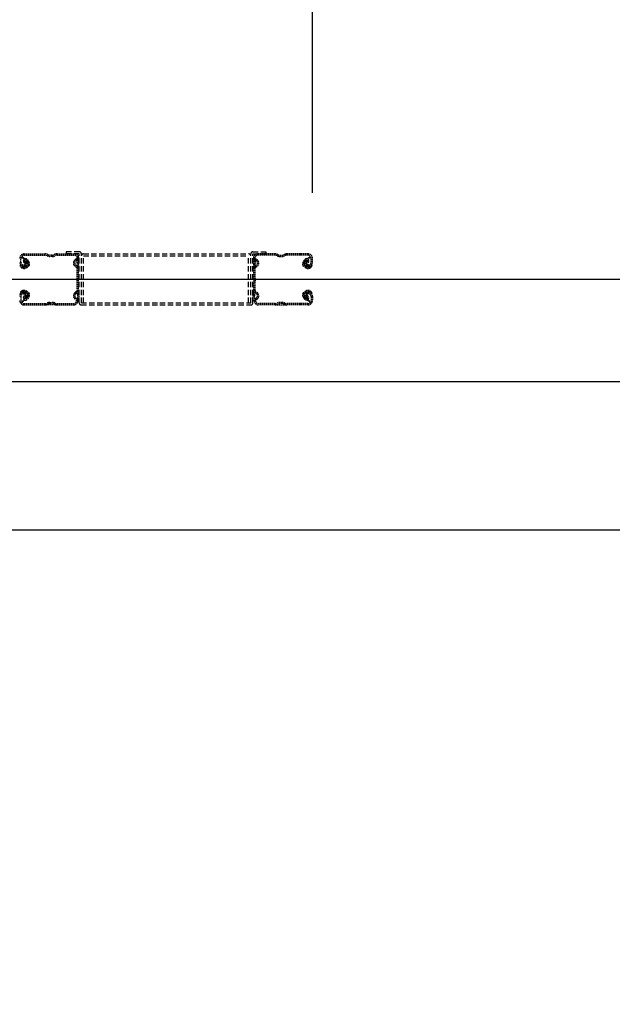
# Model space of a CAD drawing. Extents: x -4099 to 36466, y -2457 to 25853.
# Drawn here: x 11626 to 12079, y 12690 to 13441 of the extents above; entities that cross this region are included whole.
import ezdxf

# ---------------------------------------------------------------- set-up
doc = ezdxf.new("R2010")
doc.units = 0
doc.header["$LTSCALE"] = 4
doc.header["$PDMODE"] = 3
doc.header["$PDSIZE"] = 2
doc.linetypes.add('HIDDEN', pattern=[0.375, 0.25, -0.125])
doc.layers.get('0').update_dxf_attribs({"linetype": 'CONTINUOUS'})
doc.layers.get('DEFPOINTS').update_dxf_attribs({"linetype": 'CONTINUOUS'})
for name, color, linetype in [('寸法', 4, 'CONTINUOUS'), ('破線', 2, 'HIDDEN'), ('細線', 5, 'CONTINUOUS')]:
    doc.layers.add(name, color=color, linetype=linetype)
doc.styles.add('STYLE1', font='isocp.shx', dxfattribs={"bigfont": 'bigfont.shx'})
doc.dimstyles.new('INABA_S100G', dxfattribs={"dimscale": 100, "dimtxt": 2.5, "dimasz": 2.5, "dimexe": 1.5, "dimexo": 0.5, "dimgap": 1, "dimtad": 3, "dimdec": 1, "dimdsep": 46, "dimtxsty": 'STYLE1', "dimblk1": 'DOTSMALL', "dimblk2": 'DOTSMALL', "dimsah": 1, "dimcen": 0, "dimclrt": 7, "dimadec": 0, "dimazin": 0, "dimtfac": 1, "dimtdec": 1, "dimtix": 1, "dimtmove": 0, "dimatfit": 3, "dimldrblk": 'DOTSMALL', "dimfxl": 1, "dimtolj": 1, "dimtzin": 0, "dimarcsym": 0})

# ---------------------------------------------------------------- blocks, each defined once
blk = doc.blocks.new('_DOTSMALL')
at = {"color": 0, "linetype": 'ByBlock', "ltscale": 50, "const_width": 0.5}
blk.add_lwpolyline([(-0.0625, 0, 1), (0.0625, 0, 1)], format="xyb", close=True, dxfattribs=at)
blk = doc.blocks.new('*D15')
at = {"layer": 'DEFPOINTS', "color": 0, "ltscale": 50}
for p in [(11451.89, 13055.03), (11567.89, 13055.03), (11567.89, 10929.79)]:
    blk.add_point(p, dxfattribs=at)
at = {"layer": '寸法', "color": 0, "lineweight": -2, "ltscale": 50}
for p, q in [((11451.89, 13005.03), (11451.89, 10779.79)), ((11567.89, 13005.03), (11567.89, 10779.79)), ((11451.89, 10929.79), (11201.89, 10929.79)), ((11451.89, 10929.79), (11567.89, 10929.79)), ((11567.89, 10929.79), (11817.89, 10929.79))]:
    blk.add_line(p, q, dxfattribs=at)
at = {"layer": '寸法', "color": 0, "lineweight": -2, "ltscale": 50, "xscale": 250, "yscale": 250, "zscale": 250}
blk.add_blockref('_DOTSMALL', (11451.89, 10929.79), dxfattribs=at)
at = {"layer": '寸法', "color": 0, "lineweight": -2, "ltscale": 50, "xscale": 250, "yscale": 250, "zscale": 250, "rotation": 180}
blk.add_blockref('_DOTSMALL', (11567.89, 10929.79), dxfattribs=at)
at = {"layer": '寸法', "color": 7, "ltscale": 50, "insert": (11509.89, 10572.5), "char_height": 250, "attachment_point": 5, "style": 'STYLE1'}
blk.add_mtext('\\A1;116', dxfattribs=at)
blk = doc.blocks.new('*D16')
at = {"layer": 'DEFPOINTS', "color": 0, "ltscale": 50}
for p in [(11399.89, 13196.53), (11451.89, 13055.03), (11451.89, 10929.79)]:
    blk.add_point(p, dxfattribs=at)
at = {"layer": '寸法', "color": 0, "lineweight": -2, "ltscale": 50}
for p, q in [((11399.89, 13146.53), (11399.89, 10779.79)), ((11451.89, 13005.03), (11451.89, 10779.79)), ((11399.89, 10929.79), (11149.89, 10929.79)), ((11399.89, 10929.79), (11451.89, 10929.79)), ((11451.89, 10929.79), (11701.89, 10929.79))]:
    blk.add_line(p, q, dxfattribs=at)
at = {"layer": '寸法', "color": 0, "lineweight": -2, "ltscale": 50, "xscale": 250, "yscale": 250, "zscale": 250}
blk.add_blockref('_DOTSMALL', (11399.89, 10929.79), dxfattribs=at)
at = {"layer": '寸法', "color": 0, "lineweight": -2, "ltscale": 50, "xscale": 250, "yscale": 250, "zscale": 250, "rotation": 180}
blk.add_blockref('_DOTSMALL', (11451.89, 10929.79), dxfattribs=at)
at = {"layer": '寸法', "color": 7, "ltscale": 50, "insert": (11149.89, 11154.82), "char_height": 250, "attachment_point": 5, "style": 'STYLE1'}
blk.add_mtext('\\A1;52', dxfattribs=at)
blk = doc.blocks.new('*D19')
at = {"layer": 'DEFPOINTS', "color": 0, "ltscale": 50}
for p in [(5366.89, 13008.03), (17652.89, 13008.03), (17652.89, 9811.57)]:
    blk.add_point(p, dxfattribs=at)
at = {"layer": '寸法', "color": 0, "lineweight": -2, "ltscale": 50}
for p, q in [((5366.89, 12958.03), (5366.89, 9661.57)), ((17652.89, 12958.03), (17652.89, 9661.57)), ((5366.89, 9811.57), (17652.89, 9811.57))]:
    blk.add_line(p, q, dxfattribs=at)
at = {"layer": '寸法', "color": 0, "lineweight": -2, "ltscale": 50, "xscale": 250, "yscale": 250, "zscale": 250, "rotation": 180}
blk.add_blockref('_DOTSMALL', (5366.89, 9811.57), dxfattribs=at)
at = {"layer": '寸法', "color": 0, "lineweight": -2, "ltscale": 50, "xscale": 250, "yscale": 250, "zscale": 250}
blk.add_blockref('_DOTSMALL', (17652.89, 9811.57), dxfattribs=at)
at = {"layer": '寸法', "color": 7, "ltscale": 50, "insert": (11509.89, 10036.59), "char_height": 250, "attachment_point": 5, "style": 'STYLE1'}
blk.add_mtext('\\A1;12286', dxfattribs=at)
blk = doc.blocks.new('*D22')
at = {"layer": 'DEFPOINTS', "color": 0, "ltscale": 50}
for p in [(11619.89, 13196.53), (11567.89, 13055.03), (11619.89, 10929.79)]:
    blk.add_point(p, dxfattribs=at)
at = {"layer": '寸法', "color": 0, "lineweight": -2, "ltscale": 50}
for p, q in [((11619.89, 13146.53), (11619.89, 10779.79)), ((11567.89, 13005.03), (11567.89, 10779.79)), ((11567.89, 10929.79), (11317.89, 10929.79)), ((11567.89, 10929.79), (11619.89, 10929.79)), ((11619.89, 10929.79), (11869.89, 10929.79))]:
    blk.add_line(p, q, dxfattribs=at)
at = {"layer": '寸法', "color": 0, "lineweight": -2, "ltscale": 50, "xscale": 250, "yscale": 250, "zscale": 250}
blk.add_blockref('_DOTSMALL', (11567.89, 10929.79), dxfattribs=at)
at = {"layer": '寸法', "color": 0, "lineweight": -2, "ltscale": 50, "xscale": 250, "yscale": 250, "zscale": 250, "rotation": 180}
blk.add_blockref('_DOTSMALL', (11619.89, 10929.79), dxfattribs=at)
at = {"layer": '寸法', "color": 7, "ltscale": 50, "insert": (11869.89, 11154.82), "char_height": 250, "attachment_point": 5, "style": 'STYLE1'}
blk.add_mtext('\\A1;52', dxfattribs=at)
blk = doc.blocks.new('*D23')
at = {"layer": 'DEFPOINTS', "color": 0, "ltscale": 50}
for p in [(14399.89, 13224), (11619.89, 13196.53), (14399.89, 10929.79)]:
    blk.add_point(p, dxfattribs=at)
at = {"layer": '寸法', "color": 0, "lineweight": -2, "ltscale": 50}
for p, q in [((14399.89, 13174), (14399.89, 10779.79)), ((11619.89, 13146.53), (11619.89, 10779.79)), ((11619.89, 10929.79), (14399.89, 10929.79))]:
    blk.add_line(p, q, dxfattribs=at)
at = {"layer": '寸法', "color": 0, "lineweight": -2, "ltscale": 50, "xscale": 250, "yscale": 250, "zscale": 250, "rotation": 180}
blk.add_blockref('_DOTSMALL', (11619.89, 10929.79), dxfattribs=at)
at = {"layer": '寸法', "color": 0, "lineweight": -2, "ltscale": 50, "xscale": 250, "yscale": 250, "zscale": 250}
blk.add_blockref('_DOTSMALL', (14399.89, 10929.79), dxfattribs=at)
at = {"layer": '寸法', "color": 7, "ltscale": 50, "insert": (13009.89, 11363.15), "char_height": 250, "attachment_point": 5, "style": 'STYLE1'}
blk.add_mtext('\\A1;有効開口部間口\\P2780', dxfattribs=at)
blk = doc.blocks.new('*D29')
at = {"layer": 'DEFPOINTS', "color": 0, "ltscale": 50}
for p in [(11849.89, 14067.49), (11619.89, 13259.03), (11849.89, 13259.03)]:
    blk.add_point(p, dxfattribs=at)
at = {"layer": '寸法', "color": 0, "lineweight": -2, "ltscale": 50}
for p, q in [((11619.89, 13309.03), (11619.89, 14217.49)), ((11849.89, 13309.03), (11849.89, 14217.49)), ((11619.89, 14067.49), (11849.89, 14067.49))]:
    blk.add_line(p, q, dxfattribs=at)
at = {"layer": '寸法', "color": 0, "lineweight": -2, "ltscale": 50, "xscale": 250, "yscale": 250, "zscale": 250, "rotation": 180}
blk.add_blockref('_DOTSMALL', (11619.89, 14067.49), dxfattribs=at)
at = {"layer": '寸法', "color": 0, "lineweight": -2, "ltscale": 50, "xscale": 250, "yscale": 250, "zscale": 250}
blk.add_blockref('_DOTSMALL', (11849.89, 14067.49), dxfattribs=at)
at = {"layer": '寸法', "color": 7, "ltscale": 50, "insert": (11849.89, 14304.99), "char_height": 250, "attachment_point": 5, "style": 'STYLE1'}
blk.add_mtext('\\A1;(230)', dxfattribs=at)
blk = doc.blocks.new('*D30')
at = {"layer": 'DEFPOINTS', "color": 0, "ltscale": 50}
for p in [(17399.89, 14067.49), (11849.89, 13259.03), (17399.89, 13259.03)]:
    blk.add_point(p, dxfattribs=at)
at = {"layer": '寸法', "color": 0, "lineweight": -2, "ltscale": 50}
for p, q in [((11849.89, 13309.03), (11849.89, 14217.49)), ((17399.89, 13309.03), (17399.89, 14217.49)), ((11849.89, 14067.49), (17399.89, 14067.49))]:
    blk.add_line(p, q, dxfattribs=at)
at = {"layer": '寸法', "color": 0, "lineweight": -2, "ltscale": 50, "xscale": 250, "yscale": 250, "zscale": 250, "rotation": 180}
blk.add_blockref('_DOTSMALL', (11849.89, 14067.49), dxfattribs=at)
at = {"layer": '寸法', "color": 0, "lineweight": -2, "ltscale": 50, "xscale": 250, "yscale": 250, "zscale": 250}
blk.add_blockref('_DOTSMALL', (17399.89, 14067.49), dxfattribs=at)
at = {"layer": '寸法', "color": 7, "ltscale": 50, "insert": (14624.89, 14500.83), "char_height": 250, "attachment_point": 5, "style": 'STYLE1'}
blk.add_mtext('\\A1;レールスライド時\\P有効開口部間口 5550', dxfattribs=at)
blk = doc.blocks.new('*D31')
at = {"layer": 'DEFPOINTS', "color": 0, "ltscale": 50}
for p in [(11567.89, 13165.03), (11564.89, 13052.03), (12384.61, 13052.03)]:
    blk.add_point(p, dxfattribs=at)
at = {"layer": '寸法', "color": 0, "lineweight": -2, "ltscale": 50}
for p, q in [((12384.61, 13165.03), (12384.61, 13415.03)), ((11617.89, 13165.03), (12534.61, 13165.03)), ((12384.61, 13165.03), (12384.61, 13052.03)), ((11614.89, 13052.03), (12534.61, 13052.03)), ((12384.61, 13052.03), (12384.61, 11991.67))]:
    blk.add_line(p, q, dxfattribs=at)
at = {"layer": '寸法', "color": 0, "lineweight": -2, "ltscale": 50, "xscale": 250, "yscale": 250, "zscale": 250}
for p, rotation in [((12384.61, 13165.03), 270), ((12384.61, 13052.03), 90)]:
    blk.add_blockref('_DOTSMALL', p, dxfattribs=dict(at, rotation=rotation))
at = {"layer": '寸法', "color": 7, "ltscale": 50, "insert": (12159.61, 12271.85), "char_height": 250, "attachment_point": 5, "rotation": 90, "style": 'STYLE1'}
blk.add_mtext('\\A1;113', dxfattribs=at)

msp = doc.modelspace()

# ---------------------------------------------------------------- linework, layer by layer
at = {"layer": '破線', "ltscale": 4}
for p, q in [((11661.88896577, 13264.12811691), (11661.88896577, 13262.52811691)), ((11671.88896577, 13264.12811691), (11661.88896577, 13264.12811691)), ((11804.38896577, 13264.12811691), (11814.38896577, 13264.12811691)), ((11814.38896577, 13264.12811691), (11814.38896577, 13262.52811691)), ((11671.88896577, 13262.52811691), (11661.88896577, 13262.52811691)), ((11671.88896577, 13225.12811691), (11671.88896577, 13262.52811691)), ((11673.48896577, 13225.12811691), (11673.48896577, 13262.52811691)), ((11675.08896577, 13262.52811691), (11801.18896577, 13262.52811691)), ((11675.08896577, 13225.12811691), (11675.08896577, 13260.92811691)), ((11675.08896577, 13260.92811691), (11801.18896577, 13260.92811691)), ((11801.18896577, 13225.12811691), (11801.18896577, 13260.92811691)), ((11802.78896577, 13225.12811691), (11802.78896577, 13262.52811691)), ((11804.38896577, 13262.52811691), (11814.38896577, 13262.52811691)), ((11804.38896577, 13225.12811691), (11804.38896577, 13262.52811691)), ((11673.48896577, 13225.12811691), (11802.78896577, 13225.12811691)), ((11673.48896577, 13223.52811691), (11802.78896577, 13223.52811691))]:
    msp.add_line(p, q, dxfattribs=at)
at = {"layer": '破線'}
for p, q in [((11627.38896829, 13256.02806743), (11627.38896829, 13259.02805747)), ((11628.37271943, 13259.85295491), (11629.31489647, 13258.54948246)), ((11629.31489647, 13258.54948246), (11629.55836941, 13258.51018495)), ((11629.31773346, 13256.52086239), (11630.19616588, 13255.0496225)), ((11629.45895231, 13257.73018894), (11629.72583914, 13258.00499131)), ((11629.88898334, 13262.52805753), (11645.8889711, 13262.52805753)), ((11629.88898334, 13261.52810755), (11645.8889711, 13261.52810755)), ((11629.92596923, 13257.06276173), (11630.97096075, 13258.13885501)), ((11630.90014117, 13255.43110955), (11629.92596923, 13257.06276173)), ((11630.83508313, 13257.29735595), (11630.26150411, 13256.47820253)), ((11630.26150411, 13256.47820253), (11631.16257988, 13255.84727087)), ((11630.63717709, 13258.94399863), (11631.38489801, 13258.82337419)), ((11630.83508313, 13257.29735595), (11631.73614139, 13256.66642429)), ((11651.28344733, 13261.52810755), (11649.49451755, 13261.52810755)), ((11651.28344733, 13260.52808752), (11649.49451755, 13260.52808752)), ((11654.88897626, 13262.52805753), (11668.03092835, 13262.52805753)), ((11654.88897626, 13261.52810755), (11668.03092835, 13261.52810755)), ((11821.38895529, 13262.52805753), (11808.2470032, 13262.52805753)), ((11821.38895529, 13261.52810755), (11808.2470032, 13261.52810755)), ((11824.99448422, 13261.52810755), (11826.783414, 13261.52810755)), ((11824.99448422, 13260.52808752), (11826.783414, 13260.52808752)), ((11846.3889482, 13262.52805753), (11830.38896044, 13262.52805753)), ((11846.3889482, 13261.52810755), (11830.38896044, 13261.52810755)), ((11845.44284842, 13257.29735595), (11844.54179016, 13256.66642429)), ((11845.64075445, 13258.94399863), (11844.89303354, 13258.82337419)), ((11846.01642743, 13256.47820253), (11845.11535166, 13255.84727087)), ((11846.35196231, 13257.06276173), (11845.3069708, 13258.13885501)), ((11845.37779037, 13255.43110955), (11846.35196231, 13257.06276173)), ((11845.44284842, 13257.29735595), (11846.01642743, 13256.47820253)), ((11846.96019809, 13256.52086239), (11846.08176567, 13255.0496225)), ((11846.81897923, 13257.73018894), (11846.55209241, 13258.00499131)), ((11846.96303507, 13258.54948246), (11846.71956214, 13258.51018495)), ((11847.90521211, 13259.85295491), (11846.96303507, 13258.54948246)), ((11848.88896325, 13256.02806743), (11848.88896325, 13259.02805747)), ((11849.88896577, 13256.02806743), (11849.88896577, 13259.02805747)), ((11626.90132193, 13253.97801235), (11626.95890224, 13253.97885294)), ((11629.26791108, 13251.46710468), (11628.7943796, 13251.54345812)), ((11629.39524272, 13252.25690755), (11628.92171124, 13252.333261)), ((11629.38897333, 13254.02809741), (11630.58898336, 13254.02809741)), ((11629.38897333, 13253.02807738), (11630.58898336, 13253.02807738)), ((11629.98773497, 13252.23260054), (11629.90782653, 13253.008954)), ((11630.82338494, 13252.44716073), (11630.15008828, 13253.02807738)), ((11631.25704101, 13252.69835657), (11632.19214309, 13253.37376937)), ((11631.72547642, 13252.0498426), (11633.42001513, 13253.2738094)), ((11632.19214309, 13253.37376937), (11632.28902023, 13253.97461161)), ((11632.44169278, 13254.14087636), (11632.95159723, 13253.92232337)), ((11844.55245513, 13252.0498426), (11842.85791642, 13253.2738094)), ((11843.83623876, 13254.14087636), (11843.32633432, 13253.92232337)), ((11844.08578845, 13253.37376937), (11843.98891132, 13253.97461161)), ((11845.02089054, 13252.69835657), (11844.08578845, 13253.37376937)), ((11845.4545466, 13252.44716073), (11846.12784326, 13253.02807738)), ((11846.88895822, 13254.02809741), (11845.68894819, 13254.02809741)), ((11846.88895822, 13253.02807738), (11845.68894819, 13253.02807738)), ((11846.29019657, 13252.23260054), (11846.37010501, 13253.008954)), ((11846.88268883, 13252.25690755), (11847.35622031, 13252.333261)), ((11847.01002046, 13251.46710468), (11847.48355194, 13251.54345812)), ((11849.37660961, 13253.97801235), (11849.31902931, 13253.97885294)), ((11629.26791108, 13234.58906977), (11628.7943796, 13234.51271632)), ((11629.39524272, 13233.79926689), (11628.92171124, 13233.72291344)), ((11629.98773497, 13233.82357391), (11629.90782653, 13233.04722045)), ((11630.82338494, 13233.60901371), (11630.15008828, 13233.02809706)), ((11631.72547642, 13234.00633184), (11633.42001513, 13232.78236504)), ((11844.55245513, 13234.00633184), (11842.85791642, 13232.78236504)), ((11845.4545466, 13233.60901371), (11846.12784326, 13233.02809706)), ((11846.29019657, 13233.82357391), (11846.37010501, 13233.04722045)), ((11846.88268883, 13233.79926689), (11847.35622031, 13233.72291344)), ((11847.01002046, 13234.58906977), (11847.48355194, 13234.51271632)), ((11626.90132193, 13232.07816209), (11626.95890224, 13232.0773215)), ((11627.38896829, 13230.02810702), (11627.38896829, 13227.02811697)), ((11628.37271943, 13226.20321953), (11629.31489647, 13227.50669198)), ((11629.31489647, 13227.50669198), (11629.55836941, 13227.54598949)), ((11629.31773346, 13229.53531205), (11630.19616588, 13231.00655194)), ((11629.38897333, 13233.02809706), (11630.58898336, 13233.02809706)), ((11629.38897333, 13232.02807703), (11630.58898336, 13232.02807703)), ((11629.45895231, 13228.3259855), (11629.72583914, 13228.05118314)), ((11630.90014117, 13230.6250649), (11629.92596923, 13228.99341271)), ((11629.92596923, 13228.99341271), (11630.97096075, 13227.91731943)), ((11631.16257988, 13230.20897363), (11630.26150411, 13229.57797191)), ((11630.26150411, 13229.57797191), (11630.83508313, 13228.75881849)), ((11630.63717709, 13227.11217582), (11631.38489801, 13227.23280025)), ((11631.73614139, 13229.38975016), (11630.83508313, 13228.75881849)), ((11631.25704101, 13233.35781787), (11632.19214309, 13232.68240507)), ((11632.19214309, 13232.68240507), (11632.28902023, 13232.08156283)), ((11632.44169278, 13231.91529808), (11632.95159723, 13232.13385107)), ((11843.83623876, 13231.91529808), (11843.32633432, 13232.13385107)), ((11844.08578845, 13232.68240507), (11843.98891132, 13232.08156283)), ((11845.02089054, 13233.35781787), (11844.08578845, 13232.68240507)), ((11844.54179016, 13229.38975016), (11845.44284842, 13228.75881849)), ((11845.64075445, 13227.11217582), (11844.89303354, 13227.23280025)), ((11845.11535166, 13230.20897363), (11846.01642743, 13229.57797191)), ((11846.35196231, 13228.99341271), (11845.3069708, 13227.91731943)), ((11845.37779037, 13230.6250649), (11846.35196231, 13228.99341271)), ((11846.01642743, 13229.57797191), (11845.44284842, 13228.75881849)), ((11846.88895822, 13233.02809706), (11845.68894819, 13233.02809706)), ((11846.88895822, 13232.02807703), (11845.68894819, 13232.02807703)), ((11846.96019809, 13229.53531205), (11846.08176567, 13231.00655194)), ((11846.81897923, 13228.3259855), (11846.55209241, 13228.05118314)), ((11846.96303507, 13227.50669198), (11846.71956214, 13227.54598949)), ((11847.90521211, 13226.20321953), (11846.96303507, 13227.50669198)), ((11848.88896325, 13230.02810702), (11848.88896325, 13227.02811697)), ((11849.37660961, 13232.07816209), (11849.31902931, 13232.0773215)), ((11849.88896577, 13230.02810702), (11849.88896577, 13227.02811697)), ((11629.88898334, 13224.5280669), (11645.8889711, 13224.5280669)), ((11629.88898334, 13223.52811691), (11645.8889711, 13223.52811691)), ((11654.88897626, 13223.52805699), (11645.8889711, 13223.52805699)), ((11649.49451755, 13225.52808693), (11651.28344733, 13225.52808693)), ((11649.49451755, 13224.5280669), (11651.28344733, 13224.5280669)), ((11654.88897626, 13224.5280669), (11667.38898147, 13224.5280669)), ((11654.88897626, 13223.52811691), (11667.38898147, 13223.52811691)), ((11821.38895529, 13224.5280669), (11808.88895007, 13224.5280669)), ((11821.38895529, 13223.52811691), (11808.88895007, 13223.52811691)), ((11821.38895529, 13223.52805699), (11830.38896044, 13223.52805699)), ((11826.783414, 13225.52808693), (11824.99448422, 13225.52808693)), ((11826.783414, 13224.5280669), (11824.99448422, 13224.5280669)), ((11846.3889482, 13224.5280669), (11830.38896044, 13224.5280669)), ((11846.3889482, 13223.52811691), (11830.38896044, 13223.52811691))]:
    msp.add_line(p, q, dxfattribs=at)
at = {"layer": '破線', "ltscale": 4}
for centre, start, end in [((11671.88896577, 13262.52811691), 0, 90), ((11804.38896577, 13262.52811691), 90, 180), ((11675.08896577, 13260.92811691), 90, 180), ((11801.18896577, 13260.92811691), 0, 90), ((11673.48896577, 13225.12811691), 180, 270), ((11802.78896577, 13225.12811691), 270, 0)]:
    msp.add_arc(centre, 1.6, start, end, dxfattribs=at)
at = {"layer": '破線'}
for centre, radius, start, end in [((11629.88898334, 13259.02805747), 3.50000006, 90, 180), ((11629.88898334, 13259.02805747), 2.5, 90, 180), ((11628.54504006, 13259.97757215), 0.21266408, 36.8827667226, 215.8589019778), ((11631.11473639, 13261.9057419), 2.99999989, 216.8827819807, 260.8399505612), ((11630.17632449, 13257.03348123), 0.99999999, 135.8400115939, 210.8396911632), ((11629.51061348, 13258.21401763), 0.30000001, 315.8400421146, 80.8399963416), ((11630.58898336, 13255.02811744), 1.99999998, 270, 54.9999999985), ((11628.53899833, 13254.11691959), 4.70000516, 20.8399047851, 58.8399963349), ((11628.53899833, 13254.11691959), 5.50000783, 20.8399353037, 58.8399963349), ((11645.8889711, 13258.5281175), 3.99999995, 58.9972686758, 90), ((11645.8889711, 13258.5281175), 2.99999989, 58.9972686758, 90), ((11649.49451755, 13264.52809759), 3.99999995, 238.9972839359, 270), ((11649.49451755, 13264.52809759), 2.99999989, 238.9972839359, 270), ((11651.28344733, 13264.52809759), 2.99999989, 270, 301.0027313242), ((11651.28344733, 13264.52809759), 3.99999995, 270, 301.0027313242), ((11654.88897626, 13258.5281175), 3.99999995, 90, 121.0027160641), ((11654.88897626, 13258.5281175), 2.99999989, 90, 121.0027160641), ((11670.57552961, 13255.52805741), 3.20000001, 105.8266143829, 250.3341217051), ((11668.03092835, 13259.02805747), 3.50000006, 21.1322784429, 90), ((11668.03092835, 13259.02805747), 2.5, 21.1322784429, 90), ((11670.57552961, 13255.52805741), 2.19999996, 105.8266143829, 250.3341217051), ((11669.43008778, 13259.56883602), 0.99999999, 285.8266296359, 21.1322784429), ((11673.88897158, 13256.2114558), 3.99999995, 154.3211212153, 205.8419342035), ((11669.43008778, 13259.56883602), 1.99999998, 285.8266296359, 21.1322784429), ((11668.03092835, 13259.02805747), 2.5, 334.3211212153, 21.1322784429), ((11673.88897158, 13256.2114558), 2.99999989, 154.3211212153, 205.8419342035), ((11668.03092835, 13259.02805747), 3.50000006, 334.3211212153, 21.1322784429), ((11808.2470032, 13259.02805747), 3.50000006, 158.8677215571, 205.6788787847), ((11806.84784376, 13259.56883602), 1.99999998, 158.8677215571, 254.1733703641), ((11808.2470032, 13259.02805747), 3.50000006, 90, 158.8677215571), ((11802.38895997, 13256.2114558), 2.99999989, 334.1580657965, 25.6788787847), ((11808.2470032, 13259.02805747), 2.5, 158.8677215571, 205.6788787847), ((11806.84784376, 13259.56883602), 0.99999999, 158.8677215571, 254.1733703641), ((11808.2470032, 13259.02805747), 2.5, 90, 158.8677215571), ((11802.38895997, 13256.2114558), 3.99999995, 334.1580657965, 25.6788787847), ((11805.70240193, 13255.52805741), 2.19999996, 289.6658782949, 74.1733856171), ((11805.70240193, 13255.52805741), 3.20000001, 289.6658782949, 74.1733856171), ((11821.38895529, 13258.5281175), 3.99999995, 58.9972839359, 90), ((11821.38895529, 13258.5281175), 2.99999989, 58.9972839359, 90), ((11824.99448422, 13264.52809759), 3.99999995, 238.9972686758, 270), ((11824.99448422, 13264.52809759), 2.99999989, 238.9972686758, 270), ((11826.783414, 13264.52809759), 2.99999989, 270, 301.0027160641), ((11826.783414, 13264.52809759), 3.99999995, 270, 301.0027160641), ((11830.38896044, 13258.5281175), 3.99999995, 90, 121.0027313242), ((11830.38896044, 13258.5281175), 2.99999989, 90, 121.0027313242), ((11847.73893321, 13254.11691959), 5.50000783, 121.1600036651, 159.1600646963), ((11847.73893321, 13254.11691959), 4.70000516, 121.1600036651, 159.1600952149), ((11845.68894819, 13255.02811744), 1.99999998, 125.0000000015, 270), ((11845.16319515, 13261.9057419), 2.99999989, 279.1600494388, 323.1172180193), ((11846.3889482, 13259.02805747), 3.50000006, 0, 90), ((11846.3889482, 13259.02805747), 2.5, 0, 90), ((11846.76731807, 13258.21401763), 0.30000001, 99.160003665, 224.1599578854), ((11846.10160706, 13257.03348123), 0.99999999, 329.1603088368, 44.1599884061), ((11847.73289148, 13259.97757215), 0.21266408, 324.1410980222, 143.1172332774), ((11629.38897333, 13256.02806743), 2.99999989, 180, 270), ((11626.90422897, 13253.77802236), 0.2, 90.8398590038, 185.8286132813), ((11629.1923632, 13254.01156584), 2.5, 185.8285369875, 260.8400115973), ((11629.31969483, 13254.80136872), 2.5, 199.2091522213, 202.5387573248), ((11629.31969483, 13254.80136872), 2.5, 202.5387573248, 260.8400115973), ((11629.38897333, 13256.02806743), 1.99999998, 180, 270), ((11629.79324382, 13254.72501527), 3.30000021, 260.839996335, 305.8399810795), ((11629.79324382, 13254.72501527), 2.5, 260.839996335, 274.4620971684), ((11630.00733119, 13253.01918115), 0.1, 174.8960895963, 185.8767242435), ((11630.55651563, 13255.22635621), 0.4, 206.1154937749, 30.7863006587), ((11630.58898336, 13255.02811744), 0.99999999, 270, 54.9999999985), ((11629.79324382, 13254.72501527), 2.5, 294.3343200728, 305.8400115972), ((11632.40227269, 13254.04890198), 0.1, 66.8034820541, 100.1843816061), ((11630.40818679, 13254.82847769), 2.69999903, 340.3913269036, 20.8399810788), ((11632.95159723, 13253.92232337), 0.8, 305.8400115972, 340.3912963871), ((11630.40818679, 13254.82847769), 3.49999896, 340.3913269036, 20.8399810788), ((11669.16209768, 13251.57308887), 0.99999999, 357.6790313719, 70.3341064474), ((11669.16209768, 13251.57308887), 1.99999998, 357.6790313719, 70.3341064474), ((11879.98899506, 13243.02808722), 210.00000353, 177.5966949462, 182.3209838868), ((11674.17016592, 13251.66632413), 3.99999995, 161.2385406494, 177.5966949462), ((11668.48903153, 13253.59610501), 1.99999998, 341.2385559072, 25.841918944), ((11879.98899506, 13243.02808722), 209.00000102, 177.5966949462, 182.3209838868), ((11674.17016592, 13251.66632413), 2.99999989, 161.2385406494, 177.5966949462), ((11668.48903153, 13253.59610501), 2.99999989, 341.2385559072, 25.841918944), ((11807.78890002, 13253.59610501), 2.99999989, 154.158081056, 198.7614440928), ((11802.10776563, 13251.66632413), 2.99999989, 2.4033050538, 18.7614593506), ((11596.28893649, 13243.02808722), 209.00000102, 357.6790161132, 2.4033050538), ((11807.11583386, 13251.57308887), 1.99999998, 109.6658935526, 182.3209686277), ((11807.78890002, 13253.59610501), 1.99999998, 154.158081056, 198.7614440928), ((11802.10776563, 13251.66632413), 3.99999995, 2.4033050538, 18.7614593506), ((11596.28893649, 13243.02808722), 210.00000353, 357.6790161132, 2.4033050538), ((11807.11583386, 13251.57308887), 0.99999999, 109.6658935526, 182.3209686277), ((11845.86974475, 13254.82847769), 3.49999896, 159.1600189212, 199.6086730964), ((11843.32633432, 13253.92232337), 0.8, 199.6087036129, 234.1599884028), ((11845.86974475, 13254.82847769), 2.69999903, 159.1600189212, 199.6086730964), ((11843.87565886, 13254.04890198), 0.1, 79.8156183939, 113.1965179459), ((11846.48468772, 13254.72501527), 3.30000021, 234.1600189205, 279.160003665), ((11845.68894819, 13255.02811744), 0.99999999, 125.0000000015, 270), ((11846.48468772, 13254.72501527), 2.5, 234.1599884028, 245.6656799272), ((11845.72141592, 13255.22635621), 0.4, 149.2136993413, 333.8845062251), ((11846.48468772, 13254.72501527), 2.5, 265.5379028316, 279.160003665), ((11846.27060036, 13253.01918115), 0.1, 354.1232757565, 5.1039104037), ((11846.88895822, 13256.02806743), 2.99999989, 270, 0), ((11846.88895822, 13256.02806743), 1.99999998, 270, 0), ((11846.95823671, 13254.80136872), 2.5, 279.1599884027, 337.4612426752), ((11847.08556835, 13254.01156584), 2.5, 279.1599884027, 354.1714630125), ((11846.95823671, 13254.80136872), 2.5, 337.4612426752, 340.7908477787), ((11849.37370258, 13253.77802236), 0.2, 354.1713867187, 89.1601409962), ((11629.1923632, 13232.0446086), 2.5, 99.1599884027, 174.1714630125), ((11629.31969483, 13231.25480573), 2.5, 99.1599884027, 157.4612426752), ((11629.79324382, 13231.33115917), 3.30000021, 54.1600189205, 99.160003665), ((11629.79324382, 13231.33115917), 2.5, 85.5379028316, 99.160003665), ((11629.79324382, 13231.33115917), 2.5, 54.1599884028, 65.6656799272), ((11669.16209768, 13234.48308558), 0.99999999, 289.6658935526, 2.3209686277), ((11669.16209768, 13234.48308558), 1.99999998, 289.6658935526, 2.3209686277), ((11879.98899506, 13243.02808722), 210.00000353, 182.3209838868, 182.922470093), ((11879.98899506, 13243.02808722), 209.00000102, 182.3209838868, 182.922470093), ((11596.28893649, 13243.02808722), 209.00000102, 357.077529907, 357.6790161132), ((11807.11583386, 13234.48308558), 1.99999998, 177.6790313719, 250.3341064474), ((11596.28893649, 13243.02808722), 210.00000353, 357.077529907, 357.6790161132), ((11807.11583386, 13234.48308558), 0.99999999, 177.6790313719, 250.3341064474), ((11846.48468772, 13231.33115917), 3.30000021, 80.8399963416, 125.8399810795), ((11846.48468772, 13231.33115917), 2.5, 114.3343200728, 125.8400115972), ((11846.48468772, 13231.33115917), 2.5, 80.8399963416, 94.4620971684), ((11846.95823671, 13231.25480573), 2.5, 22.5387573248, 80.8400115973), ((11847.08556835, 13232.0446086), 2.5, 5.8285369875, 80.8400115973), ((11629.38897333, 13230.02810702), 2.99999989, 90, 180), ((11629.88898334, 13227.02811697), 3.50000006, 180, 270), ((11626.90422897, 13232.27815209), 0.2, 174.1713867187, 269.1601409895), ((11629.31969483, 13231.25480573), 2.5, 157.4612426752, 160.7908477787), ((11629.38897333, 13230.02810702), 1.99999998, 90, 180), ((11629.88898334, 13227.02811697), 2.5, 180, 270), ((11628.54504006, 13226.0786023), 0.21266408, 144.1410980222, 323.1172332774), ((11631.11473639, 13224.15043255), 2.99999989, 99.1600494388, 143.1172180193), ((11630.17632449, 13229.02269321), 0.99999999, 149.1603088368, 224.1599884061), ((11629.51061348, 13227.84215681), 0.30000001, 279.160003665, 44.1599578854), ((11630.00733119, 13233.03699329), 0.1, 174.1232757565, 185.1039103022), ((11630.55651563, 13230.82981823), 0.4, 329.2136993413, 153.8845062251), ((11630.58898336, 13231.028057), 1.99999998, 305.0000000015, 90), ((11630.58898336, 13231.028057), 0.99999999, 305.0000000015, 90), ((11628.53899833, 13231.93925485), 4.70000516, 301.1600036651, 339.1600952149), ((11628.53899833, 13231.93925485), 5.50000783, 301.1600036651, 339.1600646963), ((11632.40227269, 13232.00727247), 0.1, 259.8156177504, 293.1965179459), ((11630.40818679, 13231.22769675), 2.69999903, 339.1600189212, 19.6086730964), ((11632.95159723, 13232.13385107), 0.8, 19.6087036129, 54.1599884028), ((11630.40818679, 13231.22769675), 3.49999896, 339.1600189212, 19.6086730964), ((11670.57552961, 13230.52811703), 3.20000001, 109.6658782949, 245.7752990736), ((11667.38898147, 13227.02811697), 2.5, 270, 347.2846374509), ((11667.38898147, 13227.02811697), 3.50000006, 270, 347.2846374509), ((11670.57552961, 13230.52811703), 2.19999996, 109.6658782949, 245.7752990736), ((11668.85220075, 13226.69790582), 0.99999999, 347.2846374509, 65.7752990736), ((11668.85220075, 13226.69790582), 1.99999998, 347.2846374509, 65.7752990736), ((11674.33782828, 13226.30072779), 4.49999984, 146.9594116206, 175.8583068844), ((11674.25688662, 13232.52528508), 3.99999995, 182.922470093, 206.5361938462), ((11668.8889765, 13229.84471864), 1.99999998, 326.4427032485, 26.5361938462), ((11674.33782828, 13226.30072779), 3.50000006, 146.9594116206, 175.8583068844), ((11674.25688662, 13232.52528508), 2.99999989, 182.9224548339, 206.5361938462), ((11668.8889765, 13229.84471864), 2.99999989, 326.9594268808, 26.5361938462), ((11807.38895505, 13229.84471864), 2.99999989, 153.4638061538, 213.0405731192), ((11802.02104492, 13232.52528508), 2.99999989, 333.4638061538, 357.0775451661), ((11801.94010326, 13226.30072779), 3.50000006, 4.1416931156, 33.0405883794), ((11807.38895505, 13229.84471864), 1.99999998, 153.4638061538, 213.5572967515), ((11807.42573079, 13226.69790582), 1.99999998, 114.2247009264, 192.7153625491), ((11808.88895007, 13227.02811697), 3.50000006, 192.7153625491, 270), ((11802.02104492, 13232.52528508), 3.99999995, 333.4638061538, 357.077529907), ((11801.94010326, 13226.30072779), 4.49999984, 4.1416931156, 33.0405883794), ((11807.42573079, 13226.69790582), 0.99999999, 114.2247009264, 192.7153625491), ((11805.70240193, 13230.52811703), 2.19999996, 294.2247009264, 70.3341217051), ((11808.88895007, 13227.02811697), 2.5, 192.7153625491, 270), ((11805.70240193, 13230.52811703), 3.20000001, 294.2247009264, 70.3341217051), ((11845.86974475, 13231.22769675), 3.49999896, 160.3913269036, 200.8399810788), ((11843.32633432, 13232.13385107), 0.8, 125.8400115972, 160.3912963871), ((11847.73893321, 13231.93925485), 5.50000783, 200.8399353037, 238.8399963349), ((11845.86974475, 13231.22769675), 2.69999903, 160.3913269036, 200.8399810788), ((11847.73893321, 13231.93925485), 4.70000516, 200.8399047851, 238.8399963349), ((11845.68894819, 13231.028057), 1.99999998, 90, 234.9999999985), ((11843.87565886, 13232.00727247), 0.1, 246.8034820541, 280.184382243), ((11845.68894819, 13231.028057), 0.99999999, 90, 234.9999999985), ((11845.72141592, 13230.82981823), 0.4, 26.1154937749, 210.7863006587), ((11845.16319515, 13224.15043255), 2.99999989, 36.8827819807, 80.8399505612), ((11846.27060036, 13233.03699329), 0.1, 354.8960896978, 5.8767242435), ((11846.3889482, 13227.02811697), 2.5, 270, 0), ((11846.3889482, 13227.02811697), 3.50000006, 270, 0), ((11846.76731807, 13227.84215681), 0.30000001, 135.8400421146, 260.839996335), ((11846.10160706, 13229.02269321), 0.99999999, 315.8400115939, 30.8396911632), ((11846.88895822, 13230.02810702), 2.99999989, 0, 90), ((11846.88895822, 13230.02810702), 1.99999998, 0, 90), ((11847.73289148, 13226.0786023), 0.21266408, 216.8827667226, 35.8589019778), ((11846.95823671, 13231.25480573), 2.5, 19.2091522213, 22.5387573248), ((11849.37370258, 13232.27815209), 0.2, 270.8398590038, 5.8286132813), ((11645.8889711, 13227.52805694), 2.99999989, 270, 301.0027313242), ((11645.8889711, 13227.52805694), 3.99999995, 270, 301.0027313242), ((11649.49451755, 13221.52807685), 3.99999995, 90, 121.0027160641), ((11649.49451755, 13221.52807685), 2.99999989, 90, 121.0027160641), ((11651.28344733, 13221.52807685), 3.99999995, 58.9972686758, 90), ((11651.28344733, 13221.52807685), 2.99999989, 58.9972686758, 90), ((11654.88897626, 13227.52805694), 3.99999995, 238.9972839359, 270), ((11654.88897626, 13227.52805694), 2.99999989, 238.9972839359, 270), ((11821.38895529, 13227.52805694), 2.99999989, 270, 301.0027160641), ((11821.38895529, 13227.52805694), 3.99999995, 270, 301.0027160641), ((11824.99448422, 13221.52807685), 3.99999995, 90, 121.0027313242), ((11824.99448422, 13221.52807685), 2.99999989, 90, 121.0027313242), ((11826.783414, 13221.52807685), 3.99999995, 58.9972839359, 90), ((11826.783414, 13221.52807685), 2.99999989, 58.9972839359, 90), ((11830.38896044, 13227.52805694), 3.99999995, 238.9972686758, 270), ((11830.38896044, 13227.52805694), 2.99999989, 238.9972686758, 270)]:
    msp.add_arc(centre, radius, start, end, dxfattribs=at)
at = {"layer": '細線', "ltscale": 50}
msp.add_line((14403.38895846, 13243.02810139), (11616.38899158, 13243.02810139), dxfattribs=at)

# ---------------------------------------------------------------- dimensions: what is measured, and where the dimension line sits
at = {"layer": '寸法', "ltscale": 50}
dim = msp.add_linear_dim(base=(17399.88900178, 14067.4940278), p1=(11849.88896577, 13259.02802244), p2=(17399.88900178, 13259.02802244), text='レールスライド時\\P有効開口部間口 <>', dimstyle='INABA_S100G', dxfattribs=at)
dim.commit()
dim.dimension.update_dxf_attribs({"geometry": '*D30', "text_midpoint": (14624.88898378, 14067.4940278), "dimtype": 160})
dim = msp.add_linear_dim(base=(11849.88894826, 14067.4940278), p1=(11619.88896577, 13259.02802244), p2=(11849.88894826, 13259.02805747), text='(<>)', dimstyle='INABA_S100G', override={"dimtmove": 1}, dxfattribs=at)
dim.commit()
dim.dimension.update_dxf_attribs({"geometry": '*D29', "text_midpoint": (11849.88894826, 14067.4940278), "dimtype": 160})
dim = msp.add_linear_dim(base=(12384.61031333, 13052.02782119), p1=(11567.88897502, 13165.02782119), p2=(11564.88897502, 13052.02782119), angle=90, dimstyle='INABA_S100G', dxfattribs=at)
dim.commit()
dim.dimension.update_dxf_attribs({"geometry": '*D31', "text_midpoint": (12384.61031333, 12271.85015166), "dimtype": 160})
dim = msp.add_linear_dim(base=(14399.88896577, 10929.7943456), p1=(11619.88896577, 13196.52810139), p2=(14399.88896577, 13223.99700845), text='有効開口部間口\\P<>', dimstyle='INABA_S100G', dxfattribs=at)
dim.commit()
dim.dimension.update_dxf_attribs({"geometry": '*D23', "text_midpoint": (13009.88896577, 11363.15228523)})
for base, p1, p2, override, picture, middle in [((11451.88897502, 10929.7943456), (11399.88898427, 13196.52810139), (11451.88897502, 13055.02782119), {"dimtmove": 1}, '*D16', (11149.88898427, 10929.7943456)), ((11619.88896577, 10929.7943456), (11567.88897502, 13055.02782119), (11619.88896577, 13196.52810139), {"dimtmove": 1}, '*D22', (11869.88896577, 10929.7943456)), ((11567.88897502, 10929.7943456), (11451.88897502, 13055.02782119), (11567.88897502, 13055.02782119), {"dimtmove": 2}, '*D15', (11509.88897502, 10572.49531894))]:
    dim = msp.add_linear_dim(base=base, p1=p1, p2=p2, dimstyle='INABA_S100G', override=override, dxfattribs=at)
    dim.commit()
    dim.dimension.update_dxf_attribs({"geometry": picture, "text_midpoint": middle, "dimtype": 160})
dim = msp.add_linear_dim(base=(17652.88897502, 9811.56818762), p1=(5366.88897502, 13008.02782119), p2=(17652.88897502, 13008.02782119), dimstyle='INABA_S100G', dxfattribs=at)
dim.commit()
dim.dimension.update_dxf_attribs({"geometry": '*D19', "text_midpoint": (11509.88897502, 10036.59279392)})

doc.saveas('drawing.dxf')
